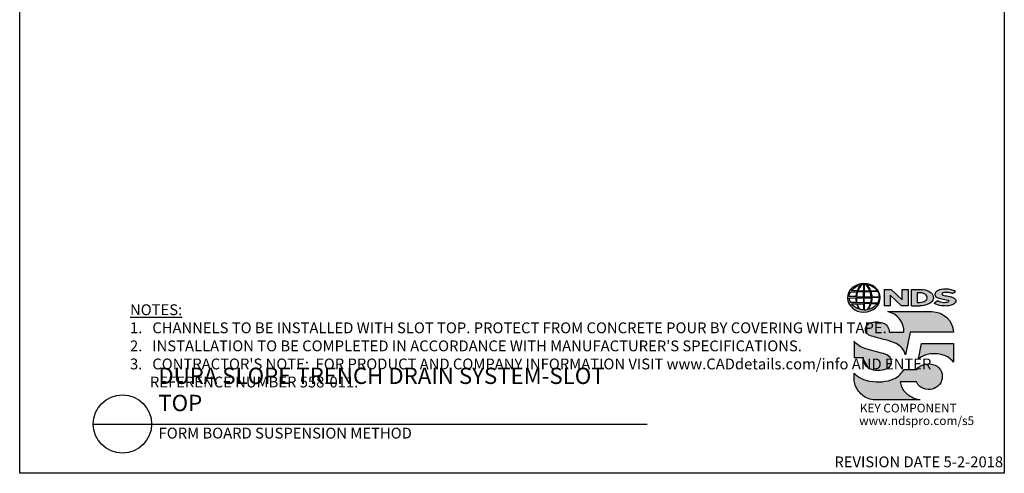
# Model space of a CAD drawing. Units: inches. Extents: x 0 to 216, y 0 to 280.
# Drawn here: x 0 to 216, y 0 to 100 of the extents above; entities that cross this region are included whole.
import ezdxf

# ---------------------------------------------------------------- set-up
doc = ezdxf.new("R2010")
doc.units = ezdxf.units.IN
doc.header["$MEASUREMENT"] = 0
for name, color, linetype in [('588-LOGO$0$CADdetails-7-VERYFINE', 7, 'Continuous'), ('588-LOGO$0$FRAME', 7, 'Continuous'), ('CADdetails-1-FINE', 1, 'Continuous'), ('CADdetails-2-FINELIGHT', 2, 'Continuous'), ('CADdetails-7-VERYFINE', 7, 'Continuous'), ('CADdetails-9-EXTRAFINE', 9, 'Continuous')]:
    doc.layers.add(name, color=color, linetype=linetype)
doc.styles.add('588-LOGO$0$CADdetails-NOTES', font='ARIALN.TTF', dxfattribs={"height": 2.38})
doc.styles.add('CADdetails-DETAILTITLE', font='ARIALN.TTF', dxfattribs={"height": 4.77})
doc.styles.add('CADdetails-NOTES', font='ARIALN.TTF', dxfattribs={"height": 2.38})

msp = doc.modelspace()

# ---------------------------------------------------------------- hatches: boundary and pattern name
at = {"layer": 'CADdetails-9-EXTRAFINE'}
h = msp.add_hatch(color=256, dxfattribs=at)
edge = h.paths.add_edge_path()
edge.add_ellipse((185.259, 38.562), major_axis=(-3.594, -0.015), ratio=0.8729974, start_angle=0, end_angle=360, ccw=False)
h.paths.add_polyline_path([(183.663, 38.823, -0.0827758), (183.865, 39.847), (185.201, 39.873), (185.201, 38.805)], flags=16)
h.paths.add_polyline_path([(185.203, 38.569), (185.2, 37.496), (183.77, 37.504, -0.0453127), (183.668, 38.536)], flags=16)
h.paths.add_polyline_path([(185.333, 38.572), (186.836, 38.591, -0.0524513), (186.722, 37.48), (185.347, 37.496)], flags=16)
h.paths.add_polyline_path([(185.347, 38.804), (185.347, 39.872), (186.616, 39.89, -0.0652834), (186.837, 38.782)], flags=16)
h.paths.add_polyline_path([(183.494, 38.823), (182.029, 38.829, -0.1362015), (182.351, 39.837), (183.694, 39.845, 0.1026492)], flags=16)
h.paths.add_polyline_path([(183.478, 38.531, 0.0926452), (183.607, 37.515), (182.379, 37.503, -0.1270762), (182.039, 38.515)], flags=16)
h.paths.add_polyline_path([(183.95, 40.114, -0.0806009), (184.727, 41.397, -0.0434261), (185.222, 41.47), (185.209, 40.094)], flags=16)
h.paths.add_polyline_path([(185.202, 37.263), (185.201, 35.921, -0.0855151), (184.4, 36.034, -0.098155), (183.842, 37.227)], flags=16)
h.paths.add_polyline_path([(185.346, 40.095), (185.343, 41.47, -0.0792148), (185.759, 41.436, -0.0929725), (186.565, 40.081)], flags=16)
h.paths.add_polyline_path([(185.348, 37.267), (186.701, 37.297, -0.0979948), (186.051, 35.966, -0.0638519), (185.325, 35.92)], flags=16)
h.paths.add_polyline_path([(183.801, 40.115), (182.544, 40.128, -0.1818751), (184.655, 41.387, 0.1088447)], flags=16)
h.paths.add_polyline_path([(183.683, 37.227, 0.1021332), (184.306, 36.05, -0.1542532), (182.563, 37.21)], flags=16)
h.paths.add_polyline_path([(187.008, 38.602), (188.654, 38.619, -0.1293719), (188.325, 37.45), (186.885, 37.481, 0.0878625)], flags=16)
h.paths.add_polyline_path([(187.011, 38.782, 0.0968513), (186.795, 39.902), (188.333, 39.937, -0.1274706), (188.668, 38.764)], flags=16)
h.paths.add_polyline_path([(186.725, 40.085, 0.1190602), (185.817, 41.426, -0.2129148), (188.233, 40.065)], flags=16)
h.paths.add_polyline_path([(186.852, 37.291), (188.241, 37.318, -0.1786281), (186.146, 35.971, 0.1184119)], flags=16)
for points in [[(191.026, 39.165), (193.485, 36.832), (194.943, 36.832), (194.943, 40.391), (193.672, 40.391), (193.672, 38.13), (191.238, 40.4), (189.746, 40.4), (189.746, 36.802), (191.026, 36.802)], [(203.758, 38.92, -0.02118), (202.561, 39.175, -0.5838435), (202.422, 39.5, -0.1782913), (202.91, 39.725, -0.0722496), (203.829, 39.707, -0.0657892), (204.652, 39.487), (205.35, 39.976, 0.0678911), (204.395, 40.344, 0.1159405), (202.2, 40.391, 0.1438967), (201.009, 39.774, 0.4927423), (201.204, 38.713, 0.0955469), (202.302, 38.366, -0.0107658), (203.723, 38.047, -0.5482684), (203.833, 37.787, -0.219016), (203.477, 37.558, -0.1255851), (202.432, 37.535, -0.0543568), (201.38, 37.878), (200.689, 37.341, 0.1065309), (202.242, 36.832, 0.0088166), (203.296, 36.753, 0.0667946), (204.428, 36.963, 0.1309042), (205.18, 37.382, 0.3474823), (205.366, 38.18, 0.1673751), (204.74, 38.668, 0.0446074)], [(200.179, 35.526), (190.506, 35.526, -0.3684673), (194.029, 31.016), (190.821, 31.016, 0.3308118), (189.366, 33.075, 0.16496), (186.64, 33.06, 0.4997747), (185.852, 30.753, 0.1282086), (186.962, 30.161, 0.0185734), (190.02, 29.312, -0.0724997), (192.318, 28.525, -0.215215), (194.398, 26.041), (195.413, 31.02), (204.914, 31.02, 0.3998151)], [(190.617, 25.821, 0.0718283), (189.152, 26.441, 0.0138935), (187.01, 26.986, -0.0267936), (184.985, 27.642, -0.0734575), (183.542, 28.544, -0.0500592), (183.096, 29.012), (183.096, 25.459), (185.082, 25.459, 0.1424845), (185.427, 24.04, 0.1532234), (186.513, 23.043, 0.0942127), (188.174, 22.677, 0.1145846), (190.341, 23.053, 0.1969757), (191.239, 23.966, 0.3642652)], [(204.916, 28.551), (197.918, 28.551), (197.224, 25.202), (197.28, 25.159, -0.1488309), (199.477, 26.204, -0.1160629), (202.625, 26.007, -0.1487451), (204.916, 24.423)], [(193.555, 18.964, -0.0805348), (193.22, 20.092), (196.817, 20.092, 0.1374717), (197.522, 19.085, 0.1548129), (199.351, 18.437, 0.1323216), (201.069, 18.839, 0.1832443), (202.305, 20.402, 0.1683539), (202.266, 22.307, 0.2115865), (200.87, 23.777, 0.1519348), (198.503, 23.938, 0.1724108), (196.854, 22.854), (194.064, 22.854, -0.1585086), (191.836, 20.782, -0.0798414), (189.329, 20.141, -0.0662551), (186.597, 20.252, -0.061714), (184.756, 20.831, -0.0997709), (183.099, 22.043), (183.099, 20.864, 0.0894757), (183.245, 19.773, 0.1588351), (184.901, 17.233, 0.1837175), (187.705, 16.167), (197.567, 16.167, -0.0236278), (196.446, 16.492, -0.0592859), (195.11, 17.175, -0.072137), (194.16, 18.017, -0.0788748)]]:
    msp.add_hatch(color=256, dxfattribs=at).paths.add_polyline_path(points)
h = msp.add_hatch(color=256, dxfattribs=at)
h.paths.add_polyline_path([(200.387, 39.151, 0.1717214), (199.573, 39.986, 0.1148758), (197.833, 40.391), (195.711, 40.391), (195.711, 36.832), (197.478, 36.832, 0.1229482), (199.308, 37.174, 0.1454546), (200.387, 38.038, 0.2199721)])
h.paths.add_polyline_path([(196.957, 39.654), (197.382, 39.654, -0.038851), (197.912, 39.63, -0.1581502), (198.946, 39.155, -0.2762356), (199.039, 38.219, -0.1665612), (198.21, 37.673, -0.0632796), (197.524, 37.565), (196.957, 37.565)], flags=16)

# ---------------------------------------------------------------- linework, layer by layer
at = {"layer": '588-LOGO$0$FRAME'}
for p, q in [((0.062, 0.032), (0.062, 280.032)), ((216.062, 280.032), (216.062, 0.032)), ((216.062, 0.032), (0.062, 0.032))]:
    msp.add_line(p, q, dxfattribs=at)
at = {"layer": 'CADdetails-2-FINELIGHT'}
msp.add_line((16.212, 10.86), (137.721, 10.86), dxfattribs=at)
msp.add_circle((22.608, 10.86), 6.395, dxfattribs=at)
at = {"layer": 'CADdetails-9-EXTRAFINE'}
msp.add_line((195.711, 36.832), (197.478, 36.832), dxfattribs=at)
for points in [[(183.801, 40.115), (182.544, 40.128, -0.1818751), (184.655, 41.387, 0.1088447), (183.801, 40.115, 2.1431318)], [(183.95, 40.114), (185.209, 40.094), (185.222, 41.47, 0.0434261), (184.727, 41.397, 0.0806009), (183.95, 40.114, -20.6612599)], [(185.343, 41.47), (185.346, 40.095), (186.565, 40.081, 0.0929725), (185.759, 41.436, 0.0792148), (185.343, 41.47, -1.8297864)], [(185.817, 41.426, -0.1190602), (186.725, 40.085), (188.233, 40.065, 0.2129148), (185.817, 41.426, 0.7029969)], [(182.029, 38.829, -0.1362015), (182.351, 39.837), (183.694, 39.845, 0.1026492), (183.494, 38.823), (182.029, 38.829)], [(183.663, 38.823), (185.201, 38.805), (185.201, 39.873), (183.865, 39.847, 0.0827758), (183.663, 38.823, 1.1133436)], [(185.347, 39.872), (185.347, 38.804), (186.837, 38.782, 0.0652834), (186.616, 39.89), (185.347, 39.872)], [(186.795, 39.902, -0.0968513), (187.011, 38.782), (188.668, 38.764, 0.1274706), (188.333, 39.937), (186.795, 39.902)], [(195.711, 36.832), (195.711, 40.391), (197.833, 40.391, -0.1148758), (199.573, 39.986, -0.1717214), (200.387, 39.151, -0.2199721), (200.387, 38.038, -0.1454546), (199.308, 37.174, -0.1229482), (197.478, 36.832, 2.6054425)], [(196.957, 39.654), (196.957, 37.565), (197.524, 37.565, 0.0632796), (198.21, 37.673, 0.1665612), (199.039, 38.219, 0.2762356), (198.946, 39.155, 0.1581502), (197.912, 39.63, 0.038851), (197.382, 39.654), (196.957, 39.654)], [(204.652, 39.487), (205.35, 39.976, 0.0678911), (204.395, 40.344, 0.1159405), (202.2, 40.391, 0.1438967), (201.009, 39.774, 0.4927423), (201.204, 38.713, 0.0955469), (202.302, 38.366, -0.0107658), (203.723, 38.047, -0.5482684), (203.833, 37.787, -0.219016), (203.477, 37.558, -0.1255851), (202.432, 37.535, -0.0543568), (201.38, 37.878), (200.689, 37.341)], [(204.652, 39.487, 0.0657892), (203.829, 39.707, 0.0722496), (202.91, 39.725, 0.1782913), (202.422, 39.5, 0.5838435), (202.561, 39.175, 0.02118), (203.758, 38.92, -0.0446074), (204.74, 38.668, -0.1673751), (205.366, 38.18, -0.3474823), (205.18, 37.382, -0.1309042), (204.428, 36.963, -0.0667946), (203.296, 36.753, -0.0088166), (202.242, 36.832, -0.1065309), (200.689, 37.341, 0.7120007)], [(182.039, 38.515), (183.478, 38.531, 0.0926452), (183.607, 37.515), (182.379, 37.503, -0.1270762), (182.039, 38.515, -1.1708614)], [(182.563, 37.21), (183.683, 37.227, 0.1021332), (184.306, 36.05, -0.1542532), (182.563, 37.21, -1.1669671)], [(183.668, 38.536), (185.203, 38.569), (185.2, 37.496), (183.77, 37.504, -0.0453127), (183.668, 38.536, -0.7222767)], [(183.842, 37.227), (185.202, 37.263), (185.201, 35.921, -0.0855151), (184.4, 36.034, -0.098155), (183.842, 37.227, 11.5204229)], [(185.348, 37.267), (185.325, 35.92, 0.0638519), (186.051, 35.966, 0.0979948), (186.701, 37.297), (185.348, 37.267)], [(185.333, 38.572), (186.836, 38.591, -0.0524513), (186.722, 37.48), (185.347, 37.496), (185.333, 38.572)], [(186.146, 35.971, 0.1184119), (186.852, 37.291), (188.241, 37.318, -0.1786281), (186.146, 35.971, -0.4708282)], [(186.885, 37.481), (188.325, 37.45, 0.1293719), (188.654, 38.619), (187.008, 38.602, -0.0878625), (186.885, 37.481, 1.1728599)], [(190.506, 35.526), (200.179, 35.526, -0.3998151), (204.914, 31.02), (195.413, 31.02), (194.398, 26.041, 0.215215), (192.318, 28.525, 0.0724997), (190.02, 29.312, -0.0185734), (186.962, 30.161, -0.1282086), (185.852, 30.753, -0.4997747), (186.64, 33.06, -0.16496), (189.366, 33.075, -0.3308118), (190.821, 31.016), (194.029, 31.016, 0.3684673), (190.506, 35.526, 0.4740235)], [(183.096, 29.012), (183.096, 25.459), (185.082, 25.459, 0.1424845), (185.427, 24.04, 0.1532234), (186.513, 23.043, 0.0942127), (188.174, 22.677, 0.1134178), (190.32, 23.045, 0.2004243), (191.239, 23.966, 0.3642652), (190.617, 25.821, 0.0718283), (189.152, 26.441, 0.0138935), (187.01, 26.986, -0.0267936), (184.985, 27.642, -0.0734575), (183.542, 28.544, -0.0500592), (183.096, 29.012, -1.3197341)], [(197.28, 25.159), (197.224, 25.202), (197.918, 28.551), (204.916, 28.551), (204.916, 24.423, 0.1487451), (202.625, 26.007, 0.1160629), (199.477, 26.204, 0.1488309), (197.28, 25.159, -0.6278072)], [(197.567, 16.167), (187.705, 16.167, -0.1837175), (184.901, 17.233, -0.1588351), (183.245, 19.773, -0.0894757), (183.099, 20.864), (183.099, 22.043, 0.0997709), (184.756, 20.831, 0.061714), (186.597, 20.252, 0.0671152), (189.365, 20.144, 0.0787465), (191.836, 20.782, 0.1585086), (194.064, 22.854), (196.854, 22.854, -0.1724108), (198.503, 23.938, -0.1519348), (200.87, 23.777, -0.2115865), (202.266, 22.307, -0.1683539), (202.305, 20.402, -0.1832443), (201.069, 18.839, -0.1323216), (199.351, 18.437, -0.1548129), (197.522, 19.085, -0.1374717), (196.817, 20.092), (193.22, 20.092, 0.0805348), (193.555, 18.964, 0.0788748), (194.16, 18.017, 0.072137), (195.11, 17.175, 0.0592859), (196.446, 16.492, 0.0236278), (197.567, 16.167, 1.3662751)]]:
    msp.add_lwpolyline(points, format="xyb", dxfattribs=at)
msp.add_lwpolyline([(189.746, 36.802), (189.746, 40.4), (191.238, 40.4), (193.672, 38.13), (193.672, 40.391), (194.943, 40.391), (194.943, 36.832), (193.485, 36.832), (191.026, 39.165), (191.026, 36.802), (189.746, 36.802)], dxfattribs=at)
at = {"layer": 'CADdetails-9-EXTRAFINE', "extrusion": (0, 0, -1)}
msp.add_ellipse((185.259, 38.562), major_axis=(-3.594, -0.015), ratio=0.8729974, start_param=-1.5707963, end_param=4.712389, dxfattribs=at)

# ---------------------------------------------------------------- texts
at = {"layer": '588-LOGO$0$CADdetails-7-VERYFINE', "style": '588-LOGO$0$CADdetails-NOTES'}
msp.add_text('REVISION DATE 5-2-2018', height=2.38, dxfattribs=at).set_placement((178.779, 1.357))
at = {"layer": 'CADdetails-1-FINE', "insert": (30.532, 10.05), "char_height": 2.38, "width": 174.785, "attachment_point": 1, "style": 'CADdetails-NOTES'}
msp.add_mtext('FORM BOARD SUSPENSION METHOD', dxfattribs=at)
at = {"layer": 'CADdetails-2-FINELIGHT', "insert": (30.475, 12.571), "char_height": 3.5775, "width": 98.47075, "attachment_point": 7, "style": 'CADdetails-DETAILTITLE'}
msp.add_mtext('DURA SLOPE TRENCH DRAIN SYSTEM-SLOT TOP', dxfattribs=at)
at = {"layer": 'CADdetails-7-VERYFINE', "insert": (24.263, 18.885), "char_height": 2.38, "width": 181.07907, "attachment_point": 7, "style": 'CADdetails-NOTES'}
msp.add_mtext("\\pxt6;{\\LNOTES:} \\P\\ptz;1.   CHANNELS TO BE INSTALLED WITH SLOT TOP. PROTECT FROM CONCRETE POUR BY COVERING WITH TAPE. \\P2.   INSTALLATION TO BE COMPLETED IN ACCORDANCE WITH MANUFACTURER'S SPECIFICATIONS. \\P\\pi-2,l2;3.   CONTRACTOR'S NOTE:  FOR PRODUCT AND COMPANY INFORMATION VISIT www.CADdetails.com/info AND ENTER\\P      REFERENCE NUMBER 558-011.", dxfattribs=at)
at = {"layer": 'CADdetails-9-EXTRAFINE', "style": '588-LOGO$0$CADdetails-NOTES'}
for s, p in [('KEY COMPONENT', (184.369, 13.405)), ('www.ndspro.com/s5', (184.224, 10.634))]:
    msp.add_text(s, height=1.9, dxfattribs=at).set_placement(p)

doc.saveas('drawing.dxf')
